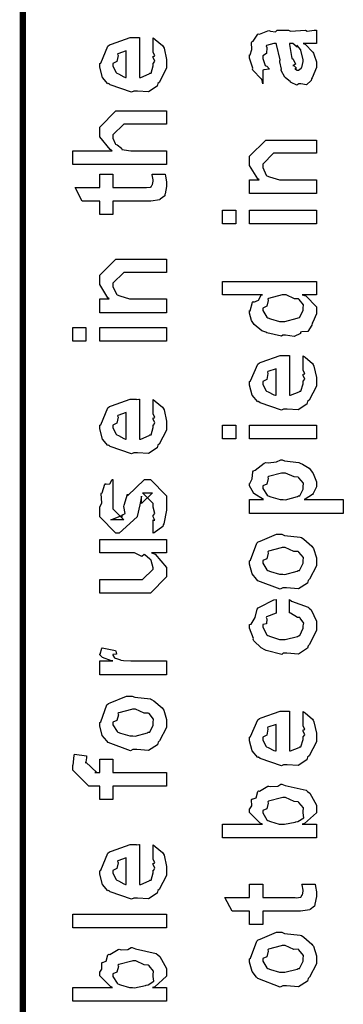
# Model space of a CAD drawing. Extents: x 0.3 to 8, y 0.6 to 11.4.
# Drawn here: x 0.3 to 0.5, y 5.9 to 6.4 of the extents above; entities that cross this region are included whole.
import ezdxf

# ---------------------------------------------------------------- set-up
doc = ezdxf.new("R2010")
doc.units = 0
doc.header["$MEASUREMENT"] = 0

msp = doc.modelspace()

# ---------------------------------------------------------------- linework, layer by layer
at = {"color": 0, "const_width": 0.003333}
msp.add_lwpolyline([(0.314144, 11.3765), (0.314144, 0.594021)], dxfattribs=at)
at = {"color": 0}
for points in [[(0.460575, 6.38878), (0.461768, 6.3884), (0.465675, 6.38422), (0.466, 6.38379), (0.466379, 6.3826), (0.467519, 6.37924), (0.467519, 6.37815), (0.467519, 6.37619), (0.465349, 6.37076), (0.464915, 6.37033), (0.464753, 6.36942), (0.462311, 6.36714), (0.459381, 6.36774), (0.458404, 6.36774), (0.458404, 6.36774), (0.457265, 6.36703), (0.45439, 6.36843), (0.454064, 6.3686), (0.454064, 6.3686), (0.45401, 6.36876), (0.451189, 6.37093), (0.451026, 6.37121), (0.451026, 6.37121), (0.449182, 6.37472), (0.449074, 6.37511), (0.449399, 6.37532), (0.448476, 6.37913), (0.448422, 6.37967), (0.448693, 6.38026), (0.446632, 6.38824), (0.446469, 6.38878), (0.446469, 6.38878), (0.445656, 6.38878), (0.445383, 6.38878), (0.445383, 6.38878), (0.441424, 6.38769), (0.441261, 6.38747), (0.44164, 6.38667), (0.441478, 6.38351), (0.439525, 6.38238), (0.439525, 6.38206), (0.439525, 6.38086), (0.440772, 6.37733), (0.441043, 6.37706), (0.441586, 6.37685), (0.442997, 6.37543), (0.440013, 6.375), (0.439525, 6.37489), (0.439525, 6.36774), (0.439525, 6.36774), (0.43909, 6.37007), (0.438657, 6.37033), (0.438657, 6.37033), (0.434317, 6.37478), (0.434099, 6.37532), (0.434317, 6.37582), (0.432581, 6.38113), (0.432581, 6.38292), (0.432851, 6.38292), (0.433774, 6.38564), (0.433665, 6.38921), (0.433882, 6.38965), (0.434588, 6.39003), (0.436975, 6.39356), (0.437354, 6.39378), (0.437897, 6.39356), (0.442238, 6.3954), (0.442779, 6.39551), (0.443539, 6.39513), (0.446251, 6.39481), (0.447065, 6.39572), (0.447338, 6.39572), (0.452979, 6.39572), (0.45401, 6.39513), (0.461876, 6.39572), (0.461876, 6.39572), (0.462799, 6.39513), (0.466325, 6.39572), (0.467519, 6.39572), (0.467519, 6.38878), (0.466976, 6.38872), (0.462149, 6.38878), (0.460575, 6.38878)], [(0.382288, 6.38499), (0.382288, 6.39171), (0.383372, 6.39094), (0.387169, 6.38769), (0.387496, 6.38715), (0.387929, 6.38633), (0.389232, 6.38043), (0.389232, 6.37847), (0.389232, 6.37582), (0.385433, 6.36849), (0.384674, 6.36783), (0.384349, 6.36654), (0.379792, 6.3635), (0.373986, 6.36393), (0.372088, 6.36393), (0.370949, 6.36333), (0.359826, 6.36719), (0.359067, 6.36783), (0.358578, 6.36768), (0.355757, 6.3711), (0.354292, 6.37646), (0.354292, 6.37825), (0.354889, 6.37858), (0.358632, 6.38737), (0.3595, 6.38803), (0.360476, 6.3884), (0.370297, 6.39193), (0.373607, 6.39193), (0.373607, 6.39182), (0.374746, 6.39193), (0.375125, 6.39193), (0.375125, 6.3711), (0.375722, 6.3711), (0.380225, 6.37294), (0.380551, 6.37326), (0.381147, 6.37332), (0.382288, 6.37717), (0.382288, 6.37847), (0.382342, 6.37842), (0.383156, 6.3795), (0.382288, 6.38146), (0.382288, 6.38217), (0.382342, 6.38206), (0.383156, 6.38226), (0.382288, 6.38428), (0.382288, 6.38499)], [(0.453414, 6.38878), (0.453576, 6.38829), (0.454607, 6.382), (0.454715, 6.38118), (0.455367, 6.38058), (0.45656, 6.37793), (0.455313, 6.37728), (0.455367, 6.37728), (0.455854, 6.37706), (0.457211, 6.37592), (0.456235, 6.37554), (0.456235, 6.37554), (0.456614, 6.37543), (0.457428, 6.37489), (0.457754, 6.37489), (0.458187, 6.37489), (0.459544, 6.37597), (0.459707, 6.37619), (0.459978, 6.37619), (0.460575, 6.37929), (0.460575, 6.38032), (0.460575, 6.38032), (0.459653, 6.38456), (0.45949, 6.38488), (0.45949, 6.38488), (0.459381, 6.38542), (0.457482, 6.38775), (0.457319, 6.38792), (0.457428, 6.38769), (0.457428, 6.38688), (0.455204, 6.38878), (0.454499, 6.38878), (0.453414, 6.38878)], [(0.368181, 6.3711), (0.368181, 6.38499), (0.368181, 6.38499), (0.36384, 6.38346), (0.363624, 6.38325), (0.363949, 6.38243), (0.363299, 6.37939), (0.361236, 6.37836), (0.361236, 6.37804), (0.361236, 6.37696), (0.362864, 6.37358), (0.36319, 6.37326), (0.364113, 6.37289), (0.366933, 6.37142), (0.367856, 6.3711), (0.368181, 6.3711)], [(0.389232, 6.32563), (0.340186, 6.32563), (0.340186, 6.33279), (0.360803, 6.33279), (0.359772, 6.33339), (0.354292, 6.34006), (0.354292, 6.34233), (0.354292, 6.34517), (0.362756, 6.35363), (0.367531, 6.35363), (0.389232, 6.35363), (0.389232, 6.34668), (0.369049, 6.34668), (0.366879, 6.34668), (0.361236, 6.34104), (0.361236, 6.34039), (0.361236, 6.33936), (0.362322, 6.33658), (0.362539, 6.33626), (0.363353, 6.33583), (0.365631, 6.3341), (0.365849, 6.33344), (0.366011, 6.33344), (0.367096, 6.33322), (0.370514, 6.33279), (0.371653, 6.33279), (0.389232, 6.33279), (0.389232, 6.32563)], [(0.467519, 6.31039), (0.432581, 6.31039), (0.432581, 6.31754), (0.437571, 6.31754), (0.436921, 6.31808), (0.432581, 6.32514), (0.432581, 6.32753), (0.432581, 6.32992), (0.441043, 6.33838), (0.446469, 6.33838), (0.467519, 6.33838), (0.467519, 6.33143), (0.447988, 6.33143), (0.445167, 6.33143), (0.439525, 6.32579), (0.439525, 6.32536), (0.439525, 6.32411), (0.441315, 6.3201), (0.441694, 6.31972), (0.443051, 6.31912), (0.448206, 6.31754), (0.449942, 6.31754), (0.467519, 6.31754), (0.467519, 6.31039)], [(0.381636, 6.32058), (0.388581, 6.32058), (0.388743, 6.3195), (0.389232, 6.31657), (0.389232, 6.3156), (0.389232, 6.31418), (0.388472, 6.31028), (0.388364, 6.30994), (0.38831, 6.30925), (0.385976, 6.30746), (0.38576, 6.30735), (0.38576, 6.30718), (0.381039, 6.30647), (0.379465, 6.30647), (0.361236, 6.30647), (0.361236, 6.29953), (0.354292, 6.29953), (0.354292, 6.30647), (0.345178, 6.30647), (0.341489, 6.31364), (0.354292, 6.31364), (0.354292, 6.32058), (0.361236, 6.32058), (0.361236, 6.31364), (0.378164, 6.31364), (0.378815, 6.31358), (0.380876, 6.31381), (0.380985, 6.31386), (0.381201, 6.31386), (0.381744, 6.315), (0.381853, 6.31515), (0.381961, 6.31515), (0.382288, 6.31694), (0.382288, 6.31754), (0.382288, 6.31754), (0.381744, 6.32026), (0.381636, 6.32058)], [(0.425418, 6.29465), (0.418474, 6.29465), (0.418474, 6.30181), (0.425418, 6.30181), (0.425418, 6.29465)], [(0.467519, 6.29465), (0.432581, 6.29465), (0.432581, 6.30181), (0.467519, 6.30181), (0.467519, 6.29465)], [(0.389232, 6.24821), (0.354292, 6.24821), (0.354292, 6.25537), (0.359283, 6.25537), (0.358632, 6.25592), (0.354292, 6.26297), (0.354292, 6.26535), (0.354292, 6.26774), (0.362756, 6.27621), (0.368181, 6.27621), (0.389232, 6.27621), (0.389232, 6.26926), (0.3697, 6.26926), (0.366879, 6.26926), (0.361236, 6.26361), (0.361236, 6.26318), (0.361236, 6.26193), (0.363026, 6.25792), (0.363407, 6.25754), (0.364762, 6.25694), (0.369917, 6.25537), (0.371653, 6.25537), (0.389232, 6.25537), (0.389232, 6.24821)], [(0.467519, 6.25754), (0.46014, 6.25754), (0.461985, 6.25706), (0.467519, 6.25119), (0.467519, 6.24929), (0.467519, 6.24767), (0.465675, 6.24328), (0.465349, 6.24278), (0.465186, 6.24164), (0.463017, 6.23839), (0.459924, 6.23828), (0.459272, 6.23801), (0.459272, 6.23742), (0.455908, 6.23579), (0.451406, 6.23649), (0.449942, 6.23649), (0.449399, 6.23589), (0.441694, 6.23774), (0.441043, 6.23801), (0.441043, 6.23801), (0.438982, 6.23882), (0.435075, 6.24203), (0.43475, 6.24257), (0.43475, 6.24257), (0.433719, 6.24408), (0.432581, 6.24799), (0.432581, 6.24929), (0.432906, 6.24924), (0.434207, 6.25369), (0.434533, 6.25407), (0.434858, 6.25379), (0.437246, 6.25467), (0.438765, 6.25732), (0.439307, 6.25754), (0.418474, 6.25754), (0.418474, 6.26449), (0.467519, 6.26449), (0.467519, 6.25754)], [(0.449942, 6.24365), (0.451135, 6.2436), (0.457536, 6.24528), (0.457971, 6.24561), (0.458731, 6.24571), (0.460575, 6.24935), (0.460575, 6.2506), (0.460575, 6.2506), (0.460846, 6.25228), (0.458567, 6.25504), (0.458187, 6.25537), (0.458187, 6.25537), (0.456072, 6.25549), (0.451786, 6.25754), (0.450375, 6.25754), (0.449669, 6.25749), (0.442563, 6.25569), (0.442129, 6.25537), (0.4424, 6.25461), (0.441586, 6.25163), (0.439525, 6.25065), (0.439525, 6.25038), (0.439525, 6.24929), (0.441694, 6.24593), (0.442129, 6.24561), (0.443485, 6.24507), (0.448314, 6.24365), (0.449942, 6.24365)], [(0.347131, 6.23329), (0.340186, 6.23329), (0.340186, 6.24046), (0.347131, 6.24046), (0.347131, 6.23329)], [(0.389232, 6.23329), (0.354292, 6.23329), (0.354292, 6.24046), (0.389232, 6.24046), (0.389232, 6.23329)], [(0.460575, 6.21897), (0.460575, 6.22569), (0.46166, 6.22493), (0.465457, 6.22168), (0.465783, 6.22114), (0.466217, 6.22032), (0.467519, 6.21442), (0.467519, 6.21246), (0.467519, 6.20979), (0.463721, 6.20247), (0.462963, 6.20182), (0.462636, 6.20053), (0.458079, 6.19749), (0.452274, 6.19792), (0.450375, 6.19792), (0.449236, 6.19732), (0.438114, 6.20117), (0.437354, 6.20182), (0.436865, 6.20167), (0.434044, 6.20508), (0.432581, 6.21044), (0.432581, 6.21224), (0.433176, 6.21257), (0.436921, 6.22136), (0.437789, 6.222), (0.438765, 6.22239), (0.448585, 6.22592), (0.451894, 6.22592), (0.451894, 6.22581), (0.453033, 6.22592), (0.453414, 6.22592), (0.453414, 6.20508), (0.45401, 6.20508), (0.458513, 6.20692), (0.458839, 6.20725), (0.459435, 6.20731), (0.460575, 6.21115), (0.460575, 6.21246), (0.460629, 6.2124), (0.461443, 6.21349), (0.460575, 6.21544), (0.460575, 6.21615), (0.460629, 6.21604), (0.461443, 6.21625), (0.460575, 6.21826), (0.460575, 6.21897)], [(0.446469, 6.20508), (0.446469, 6.21897), (0.446469, 6.21897), (0.442129, 6.21744), (0.441911, 6.21724), (0.442238, 6.21642), (0.441586, 6.21338), (0.439525, 6.21235), (0.439525, 6.21203), (0.439525, 6.21094), (0.441151, 6.20757), (0.441478, 6.20725), (0.4424, 6.20687), (0.445221, 6.2054), (0.446143, 6.20508), (0.446469, 6.20508)], [(0.382288, 6.19613), (0.382288, 6.20285), (0.383372, 6.2021), (0.387169, 6.19883), (0.387496, 6.19829), (0.387929, 6.19749), (0.389232, 6.19157), (0.389232, 6.18961), (0.389232, 6.18696), (0.385433, 6.17964), (0.384674, 6.17899), (0.384349, 6.17768), (0.379792, 6.17464), (0.373986, 6.17507), (0.372088, 6.17507), (0.370949, 6.17449), (0.359826, 6.17833), (0.359067, 6.17899), (0.358578, 6.17882), (0.355757, 6.18224), (0.354292, 6.18761), (0.354292, 6.1894), (0.354889, 6.18972), (0.358632, 6.19851), (0.3595, 6.19917), (0.360476, 6.19954), (0.370297, 6.20307), (0.373607, 6.20307), (0.373607, 6.20296), (0.374746, 6.20307), (0.375125, 6.20307), (0.375125, 6.18224), (0.375722, 6.18224), (0.380225, 6.18408), (0.380551, 6.1844), (0.381147, 6.18446), (0.382288, 6.18832), (0.382288, 6.18961), (0.382342, 6.18956), (0.383156, 6.19065), (0.382288, 6.1926), (0.382288, 6.19331), (0.382342, 6.19319), (0.383156, 6.19342), (0.382288, 6.19542), (0.382288, 6.19613)], [(0.368181, 6.18224), (0.368181, 6.19613), (0.368181, 6.19613), (0.36384, 6.19461), (0.363624, 6.19439), (0.363949, 6.19358), (0.363299, 6.19054), (0.361236, 6.18951), (0.361236, 6.18918), (0.361236, 6.1881), (0.362864, 6.18474), (0.36319, 6.1844), (0.364113, 6.18403), (0.366933, 6.18257), (0.367856, 6.18224), (0.368181, 6.18224)], [(0.425418, 6.1824), (0.418474, 6.1824), (0.418474, 6.18956), (0.425418, 6.18956), (0.425418, 6.1824)], [(0.467519, 6.1824), (0.432581, 6.1824), (0.432581, 6.18956), (0.467519, 6.18956), (0.467519, 6.1824)], [(0.481625, 6.14344), (0.432581, 6.14344), (0.432581, 6.15061), (0.439958, 6.15061), (0.439958, 6.15061), (0.434804, 6.15375), (0.434533, 6.15408), (0.434642, 6.15414), (0.432581, 6.15782), (0.432581, 6.15907), (0.432797, 6.15901), (0.43399, 6.1614), (0.434371, 6.1651), (0.43475, 6.16558), (0.43551, 6.16596), (0.440338, 6.16971), (0.441043, 6.16992), (0.4424, 6.16976), (0.44674, 6.17036), (0.448964, 6.17144), (0.449724, 6.17144), (0.450918, 6.17085), (0.45835, 6.16997), (0.459056, 6.16971), (0.460249, 6.16911), (0.463721, 6.16704), (0.464969, 6.16547), (0.465349, 6.16493), (0.465892, 6.16433), (0.467519, 6.15989), (0.467519, 6.15842), (0.467519, 6.15728), (0.466054, 6.15419), (0.465783, 6.15386), (0.465567, 6.15321), (0.46166, 6.15082), (0.461226, 6.15061), (0.481625, 6.15061), (0.481625, 6.14344)], [(0.450158, 6.15061), (0.451351, 6.15056), (0.457754, 6.15224), (0.458187, 6.15256), (0.458893, 6.15261), (0.460575, 6.15614), (0.460575, 6.15733), (0.460575, 6.15733), (0.460792, 6.15918), (0.458404, 6.162), (0.457971, 6.16233), (0.457971, 6.16233), (0.455854, 6.16243), (0.451406, 6.1645), (0.449942, 6.1645), (0.449344, 6.16444), (0.442563, 6.16265), (0.442129, 6.16233), (0.4424, 6.16157), (0.441586, 6.15864), (0.439525, 6.15782), (0.439525, 6.15756), (0.439525, 6.15647), (0.441857, 6.15289), (0.442346, 6.15256), (0.443701, 6.15201), (0.448531, 6.15061), (0.450158, 6.15061)], [(0.382288, 6.13314), (0.382288, 6.14008), (0.382396, 6.13992), (0.383156, 6.13992), (0.382288, 6.14165), (0.382288, 6.14225), (0.382288, 6.14225), (0.383156, 6.14339), (0.382288, 6.1466), (0.382288, 6.14768), (0.382288, 6.14854), (0.376644, 6.15419), (0.378815, 6.15419), (0.381853, 6.15419), (0.376211, 6.14854), (0.376211, 6.15246), (0.375343, 6.14789), (0.373824, 6.14182), (0.373824, 6.1416), (0.364492, 6.13314), (0.362756, 6.13314), (0.354292, 6.1416), (0.354292, 6.1466), (0.354292, 6.1466), (0.355378, 6.14893), (0.354997, 6.15365), (0.35516, 6.15419), (0.355594, 6.15414), (0.35706, 6.15869), (0.357331, 6.15896), (0.357547, 6.15864), (0.359554, 6.15886), (0.360803, 6.16103), (0.361236, 6.16114), (0.361236, 6.15419), (0.361236, 6.15365), (0.361236, 6.1524), (0.361236, 6.15201), (0.361236, 6.15132), (0.361236, 6.14822), (0.361236, 6.14725), (0.361236, 6.14572), (0.366879, 6.14008), (0.364058, 6.14008), (0.360151, 6.14008), (0.365794, 6.14225), (0.365794, 6.14139), (0.366228, 6.1429), (0.36639, 6.14274), (0.367693, 6.14328), (0.366987, 6.14703), (0.367096, 6.14768), (0.368832, 6.15354), (0.368832, 6.15267), (0.377729, 6.16114), (0.378164, 6.16114), (0.380768, 6.16114), (0.389232, 6.15267), (0.389232, 6.14768), (0.389232, 6.14513), (0.387767, 6.13803), (0.387496, 6.13747), (0.387332, 6.13656), (0.382829, 6.13331), (0.382288, 6.13314)], [(0.389232, 6.12283), (0.381419, 6.12283), (0.383372, 6.12218), (0.389232, 6.11518), (0.389232, 6.11285), (0.389232, 6.11025), (0.380768, 6.10178), (0.375343, 6.10178), (0.354292, 6.10178), (0.354292, 6.10894), (0.371871, 6.10894), (0.376644, 6.10894), (0.382288, 6.11436), (0.382288, 6.11501), (0.382288, 6.11501), (0.381201, 6.11882), (0.380985, 6.11914), (0.380985, 6.11914), (0.380497, 6.11947), (0.377838, 6.12181), (0.377513, 6.12196), (0.377513, 6.1219), (0.376319, 6.12093), (0.372467, 6.12283), (0.371219, 6.12283), (0.354292, 6.12283), (0.354292, 6.12978), (0.389232, 6.12978), (0.389232, 6.12283)], [(0.449942, 6.10449), (0.448693, 6.10389), (0.437029, 6.10829), (0.436269, 6.10906), (0.436269, 6.10906), (0.433936, 6.11193), (0.432581, 6.11692), (0.432581, 6.1186), (0.433176, 6.11897), (0.436378, 6.12793), (0.437138, 6.12858), (0.438114, 6.12896), (0.446632, 6.13249), (0.449507, 6.13249), (0.450918, 6.13189), (0.459056, 6.13103), (0.459707, 6.13075), (0.460954, 6.12999), (0.465186, 6.12631), (0.465567, 6.12576), (0.466054, 6.12517), (0.467519, 6.12022), (0.467519, 6.1186), (0.467519, 6.11604), (0.463885, 6.10906), (0.463179, 6.1084), (0.462853, 6.10704), (0.458133, 6.10406), (0.451949, 6.10449), (0.449942, 6.10449)], [(0.449942, 6.11165), (0.451135, 6.1116), (0.457536, 6.11328), (0.457971, 6.11361), (0.458731, 6.11367), (0.460575, 6.11735), (0.460575, 6.1186), (0.460575, 6.1186), (0.460792, 6.12044), (0.458404, 6.12326), (0.457971, 6.12358), (0.457971, 6.12358), (0.4558, 6.12349), (0.451243, 6.12554), (0.449724, 6.12554), (0.449182, 6.12549), (0.442563, 6.12369), (0.442129, 6.12337), (0.4424, 6.12261), (0.441586, 6.11968), (0.439525, 6.11887), (0.439525, 6.1186), (0.439525, 6.11746), (0.441694, 6.11393), (0.442129, 6.11361), (0.443485, 6.11307), (0.448314, 6.11165), (0.449942, 6.11165)], [(0.453414, 6.09147), (0.453414, 6.09842), (0.454553, 6.09765), (0.463179, 6.09446), (0.463831, 6.09386), (0.464753, 6.09304), (0.467519, 6.08713), (0.467519, 6.08518), (0.467519, 6.08247), (0.463885, 6.07497), (0.463179, 6.07433), (0.462853, 6.07297), (0.458187, 6.06999), (0.452165, 6.07042), (0.450158, 6.07042), (0.449507, 6.06982), (0.441261, 6.07183), (0.44061, 6.07215), (0.44061, 6.07215), (0.438657, 6.07324), (0.434858, 6.07693), (0.434533, 6.07758), (0.434642, 6.07818), (0.432581, 6.08356), (0.432581, 6.08539), (0.433449, 6.08556), (0.43551, 6.08914), (0.436649, 6.09347), (0.437138, 6.09407), (0.437789, 6.0944), (0.445329, 6.09825), (0.446469, 6.09842), (0.446469, 6.09147), (0.446469, 6.09131), (0.441532, 6.08936), (0.441261, 6.08908), (0.441586, 6.08843), (0.441478, 6.08583), (0.439525, 6.08535), (0.439525, 6.08518), (0.439525, 6.08399), (0.441694, 6.08008), (0.442129, 6.07975), (0.443485, 6.07915), (0.448314, 6.07758), (0.449942, 6.07758), (0.451189, 6.07753), (0.457754, 6.07921), (0.458187, 6.07954), (0.458893, 6.07958), (0.460575, 6.08344), (0.460575, 6.08475), (0.460575, 6.08475), (0.461008, 6.08615), (0.45911, 6.08876), (0.458839, 6.08908), (0.458839, 6.08908), (0.457699, 6.08914), (0.45401, 6.09136), (0.453414, 6.09147)], [(0.389232, 6.05919), (0.354292, 6.05919), (0.354292, 6.06635), (0.361236, 6.06635), (0.360532, 6.06651), (0.355811, 6.06814), (0.355594, 6.06831), (0.355594, 6.06831), (0.354292, 6.06961), (0.354292, 6.07004), (0.35451, 6.06999), (0.355378, 6.07303), (0.355594, 6.07329), (0.362539, 6.07178), (0.36281, 6.0715), (0.363136, 6.06999), (0.361236, 6.06982), (0.361236, 6.06982), (0.361236, 6.06933), (0.362104, 6.06799), (0.362322, 6.06787), (0.363026, 6.06771), (0.365251, 6.067), (0.365306, 6.06679), (0.36536, 6.06679), (0.366663, 6.06663), (0.370568, 6.06635), (0.371871, 6.06635), (0.389232, 6.06635), (0.389232, 6.05919)], [(0.371653, 6.02007), (0.370406, 6.01947), (0.35874, 6.02387), (0.357982, 6.02463), (0.357982, 6.02463), (0.355649, 6.0275), (0.354292, 6.0325), (0.354292, 6.03418), (0.354889, 6.03456), (0.35809, 6.04351), (0.35885, 6.04417), (0.359826, 6.04454), (0.368344, 6.04807), (0.371219, 6.04807), (0.372629, 6.04747), (0.380768, 6.0466), (0.381419, 6.04633), (0.382667, 6.04557), (0.386899, 6.04189), (0.387278, 6.04135), (0.387767, 6.04075), (0.389232, 6.03581), (0.389232, 6.03418), (0.389232, 6.03163), (0.385596, 6.02463), (0.384892, 6.02399), (0.384565, 6.02263), (0.379846, 6.01964), (0.373661, 6.02007), (0.371653, 6.02007)], [(0.371653, 6.02724), (0.372847, 6.02718), (0.379249, 6.02886), (0.379683, 6.02919), (0.380442, 6.02924), (0.382288, 6.03293), (0.382288, 6.03418), (0.382288, 6.03418), (0.382504, 6.03603), (0.380117, 6.03885), (0.379683, 6.03917), (0.379683, 6.03917), (0.377513, 6.03907), (0.372956, 6.04113), (0.371436, 6.04113), (0.370893, 6.04107), (0.364275, 6.03928), (0.36384, 6.03896), (0.364113, 6.03819), (0.363299, 6.03526), (0.361236, 6.03444), (0.361236, 6.03418), (0.361236, 6.03304), (0.363407, 6.02951), (0.36384, 6.02919), (0.365197, 6.02865), (0.370025, 6.02724), (0.371653, 6.02724)], [(0.460575, 6.03326), (0.460575, 6.03999), (0.46166, 6.03922), (0.465457, 6.03597), (0.465783, 6.03543), (0.466217, 6.03461), (0.467519, 6.02869), (0.467519, 6.02675), (0.467519, 6.02408), (0.463721, 6.01676), (0.462963, 6.01611), (0.462636, 6.01481), (0.458079, 6.01178), (0.452274, 6.01221), (0.450375, 6.01221), (0.449236, 6.01161), (0.438114, 6.01546), (0.437354, 6.01611), (0.436865, 6.01594), (0.434044, 6.01937), (0.432581, 6.02474), (0.432581, 6.02653), (0.433176, 6.02686), (0.436921, 6.03564), (0.437789, 6.03629), (0.438765, 6.03668), (0.448585, 6.04021), (0.451894, 6.04021), (0.451894, 6.0401), (0.453033, 6.04021), (0.453414, 6.04021), (0.453414, 6.01937), (0.45401, 6.01937), (0.458513, 6.02121), (0.458839, 6.02154), (0.459435, 6.0216), (0.460575, 6.02544), (0.460575, 6.02675), (0.460629, 6.02669), (0.461443, 6.02778), (0.460575, 6.02974), (0.460575, 6.03043), (0.460629, 6.03033), (0.461443, 6.03054), (0.460575, 6.03256), (0.460575, 6.03326)], [(0.446469, 6.01937), (0.446469, 6.03326), (0.446469, 6.03326), (0.442129, 6.03174), (0.441911, 6.03153), (0.442238, 6.03071), (0.441586, 6.02767), (0.439525, 6.02664), (0.439525, 6.02632), (0.439525, 6.02522), (0.441151, 6.02186), (0.441478, 6.02154), (0.4424, 6.02115), (0.445221, 6.01969), (0.446143, 6.01937), (0.446469, 6.01937)], [(0.389232, 6.00092), (0.361236, 6.00092), (0.361236, 5.99397), (0.354292, 5.99397), (0.354292, 6.00092), (0.350603, 6.00092), (0.34865, 6.00092), (0.340186, 6.00939), (0.340186, 6.01199), (0.340511, 6.01199), (0.340892, 6.01708), (0.341054, 6.01764), (0.347347, 6.01676), (0.347347, 6.01585), (0.347131, 6.01372), (0.347131, 6.01307), (0.347131, 6.01351), (0.352774, 6.00808), (0.351688, 6.00808), (0.354292, 6.00808), (0.354292, 6.01503), (0.361236, 6.01503), (0.361236, 6.00808), (0.389232, 6.00808), (0.389232, 6.00092)], [(0.467519, 5.98112), (0.467519, 5.97396), (0.418474, 5.97396), (0.418474, 5.98112), (0.439307, 5.98112), (0.438222, 5.98161), (0.432581, 5.98725), (0.432581, 5.98915), (0.432689, 5.9891), (0.433774, 5.99078), (0.433665, 5.99393), (0.433882, 5.99436), (0.434044, 5.99414), (0.435997, 5.99496), (0.436921, 5.99821), (0.437354, 5.99849), (0.437897, 5.99843), (0.442238, 6.00092), (0.442779, 6.00108), (0.44381, 6.00076), (0.447338, 6.00092), (0.448964, 6.00196), (0.449507, 6.00196), (0.451297, 6.00136), (0.462149, 5.99886), (0.462963, 5.99826), (0.464101, 5.99735), (0.467519, 5.99115), (0.467519, 5.98915), (0.467519, 5.98714), (0.461335, 5.98156), (0.46014, 5.98112), (0.467519, 5.98112)], [(0.449724, 5.98112), (0.450864, 5.98107), (0.456506, 5.98221), (0.456886, 5.98242), (0.457917, 5.98253), (0.460954, 5.98454), (0.460575, 5.98699), (0.460575, 5.98785), (0.460575, 5.98785), (0.460792, 5.98969), (0.458404, 5.99251), (0.457971, 5.99283), (0.457971, 5.99283), (0.455854, 5.99294), (0.451406, 5.99501), (0.449942, 5.99501), (0.449344, 5.99496), (0.442563, 5.99317), (0.442129, 5.99283), (0.4424, 5.99208), (0.441586, 5.98915), (0.439525, 5.98833), (0.439525, 5.98807), (0.439525, 5.98699), (0.441694, 5.9834), (0.442129, 5.98307), (0.443485, 5.98253), (0.44815, 5.98112), (0.449724, 5.98112)], [(0.382288, 5.9636), (0.382288, 5.97032), (0.383372, 5.96957), (0.387169, 5.96631), (0.387496, 5.96576), (0.387929, 5.96496), (0.389232, 5.95904), (0.389232, 5.95708), (0.389232, 5.95443), (0.385433, 5.9471), (0.384674, 5.94646), (0.384349, 5.94515), (0.379792, 5.94211), (0.373986, 5.94254), (0.372088, 5.94254), (0.370949, 5.94194), (0.359826, 5.94581), (0.359067, 5.94646), (0.358578, 5.94629), (0.355757, 5.94971), (0.354292, 5.95508), (0.354292, 5.95687), (0.354889, 5.95719), (0.358632, 5.96599), (0.3595, 5.96664), (0.360476, 5.96701), (0.370297, 5.97054), (0.373607, 5.97054), (0.373607, 5.97043), (0.374746, 5.97054), (0.375125, 5.97054), (0.375125, 5.94971), (0.375722, 5.94971), (0.380225, 5.95156), (0.380551, 5.95188), (0.381147, 5.95193), (0.382288, 5.95578), (0.382288, 5.95708), (0.382342, 5.95703), (0.383156, 5.95811), (0.382288, 5.96007), (0.382288, 5.96078), (0.382342, 5.96067), (0.383156, 5.96089), (0.382288, 5.96289), (0.382288, 5.9636)], [(0.368181, 5.94971), (0.368181, 5.9636), (0.368181, 5.9636), (0.36384, 5.96208), (0.363624, 5.96186), (0.363949, 5.96104), (0.363299, 5.95801), (0.361236, 5.95697), (0.361236, 5.95665), (0.361236, 5.95557), (0.362864, 5.95221), (0.36319, 5.95188), (0.364113, 5.9515), (0.366933, 5.95003), (0.367856, 5.94971), (0.368181, 5.94971)], [(0.459924, 5.94976), (0.466868, 5.94976), (0.467031, 5.94868), (0.467519, 5.94575), (0.467519, 5.94476), (0.467519, 5.94336), (0.46676, 5.93946), (0.466651, 5.93913), (0.466597, 5.93842), (0.464264, 5.93664), (0.464047, 5.93653), (0.464047, 5.93636), (0.459326, 5.93565), (0.457754, 5.93565), (0.439525, 5.93565), (0.439525, 5.92871), (0.432581, 5.92871), (0.432581, 5.93565), (0.423465, 5.93565), (0.419776, 5.94282), (0.432581, 5.94282), (0.432581, 5.94976), (0.439525, 5.94976), (0.439525, 5.94282), (0.456451, 5.94282), (0.457103, 5.94276), (0.459164, 5.94299), (0.459272, 5.94303), (0.45949, 5.94303), (0.460032, 5.94417), (0.46014, 5.94433), (0.460249, 5.94433), (0.460575, 5.94613), (0.460575, 5.94672), (0.460575, 5.94672), (0.460032, 5.94943), (0.459924, 5.94976)], [(0.389232, 5.92703), (0.340186, 5.92703), (0.340186, 5.93419), (0.389232, 5.93419), (0.389232, 5.92703)], [(0.449942, 5.89671), (0.448693, 5.89611), (0.437029, 5.9005), (0.436269, 5.90126), (0.436269, 5.90126), (0.433936, 5.90414), (0.432581, 5.90913), (0.432581, 5.91081), (0.433176, 5.91118), (0.436378, 5.92014), (0.437138, 5.92079), (0.438114, 5.92117), (0.446632, 5.92469), (0.449507, 5.92469), (0.450918, 5.9241), (0.459056, 5.92324), (0.459707, 5.92296), (0.460954, 5.92219), (0.465186, 5.91851), (0.465567, 5.91797), (0.466054, 5.91737), (0.467519, 5.91243), (0.467519, 5.91081), (0.467519, 5.90826), (0.463885, 5.90126), (0.463179, 5.90061), (0.462853, 5.89925), (0.458133, 5.89626), (0.451949, 5.89671), (0.449942, 5.89671)], [(0.449942, 5.90386), (0.451135, 5.90381), (0.457536, 5.90549), (0.457971, 5.90582), (0.458731, 5.90587), (0.460575, 5.90956), (0.460575, 5.91081), (0.460575, 5.91081), (0.460792, 5.91265), (0.458404, 5.91547), (0.457971, 5.91581), (0.457971, 5.91581), (0.4558, 5.91569), (0.451243, 5.91775), (0.449724, 5.91775), (0.449182, 5.91769), (0.442563, 5.9159), (0.442129, 5.91558), (0.4424, 5.91482), (0.441586, 5.91189), (0.439525, 5.91108), (0.439525, 5.91081), (0.439525, 5.90967), (0.441694, 5.90614), (0.442129, 5.90582), (0.443485, 5.90528), (0.448314, 5.90386), (0.449942, 5.90386)], [(0.389232, 5.89583), (0.389232, 5.88867), (0.340186, 5.88867), (0.340186, 5.89583), (0.361019, 5.89583), (0.359935, 5.89632), (0.354292, 5.90196), (0.354292, 5.90386), (0.3544, 5.90381), (0.355486, 5.90549), (0.355378, 5.90864), (0.355594, 5.90907), (0.355757, 5.90886), (0.35771, 5.90967), (0.358632, 5.91292), (0.359067, 5.91319), (0.359608, 5.91314), (0.363949, 5.91564), (0.364492, 5.91581), (0.365522, 5.91547), (0.369049, 5.91564), (0.370676, 5.91667), (0.371219, 5.91667), (0.37301, 5.91607), (0.38386, 5.91357), (0.384674, 5.91297), (0.385814, 5.91206), (0.389232, 5.90587), (0.389232, 5.90386), (0.389232, 5.90186), (0.383046, 5.89626), (0.381853, 5.89583), (0.389232, 5.89583)], [(0.371436, 5.89583), (0.372575, 5.89578), (0.378218, 5.89692), (0.378597, 5.89714), (0.379629, 5.89725), (0.382667, 5.89925), (0.382288, 5.90169), (0.382288, 5.90256), (0.382288, 5.90256), (0.382504, 5.9044), (0.380117, 5.90722), (0.379683, 5.90756), (0.379683, 5.90756), (0.377567, 5.90767), (0.373118, 5.90972), (0.371653, 5.90972), (0.371057, 5.90967), (0.364275, 5.90788), (0.36384, 5.90756), (0.364113, 5.90679), (0.363299, 5.90386), (0.361236, 5.90306), (0.361236, 5.90278), (0.361236, 5.90169), (0.363407, 5.89811), (0.36384, 5.89779), (0.365197, 5.89725), (0.369863, 5.89583), (0.371436, 5.89583)]]:
    msp.add_lwpolyline(points, close=True, dxfattribs=at)

doc.saveas('drawing.dxf')
